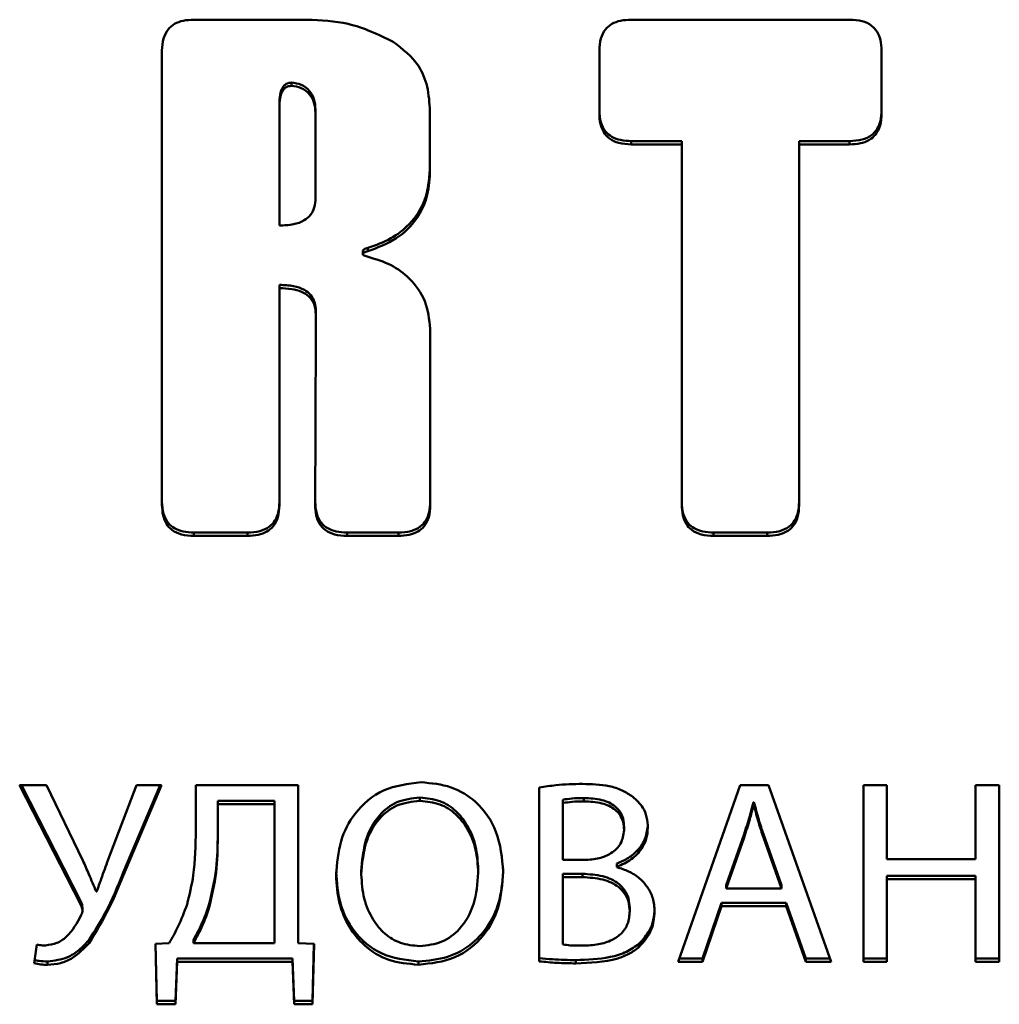
# Paper-space layout 'Лист1' of a CAD drawing. Units: millimetres. Extents: x -5894 to 2010, y 1000 to 6669.
# Drawn here: x -4057 to -4042, y 5711 to 5726 of the extents above; entities that cross this region are included whole.
import ezdxf

# ---------------------------------------------------------------- set-up
doc = ezdxf.new("R2010")
doc.units = ezdxf.units.MM

psp = doc.layouts.new('Лист1')

# ---------------------------------------------------------------- linework, layer by layer
at = {"color": 7, "linetype": 'Continuous', "lineweight": 50}
for p, q in [((-4052.881, 5726.104), (-4054.646, 5726.104)), ((-4044.409, 5726.104), (-4047.818, 5726.104)), ((-4055.144, 5725.623), (-4055.144, 5718.527)), ((-4048.316, 5725.623), (-4048.316, 5724.638)), ((-4043.911, 5724.638), (-4043.911, 5725.623)), ((-4053.124, 5725.07), (-4053.124, 5725.122)), ((-4053.312, 5724.731), (-4053.312, 5724.783)), ((-4053.312, 5722.89), (-4053.312, 5724.731)), ((-4052.747, 5724.648), (-4052.747, 5724.699)), ((-4052.747, 5724.648), (-4052.747, 5723.318)), ((-4050.961, 5723.71), (-4050.961, 5724.677)), ((-4047.03, 5724.209), (-4047.818, 5724.209)), ((-4047.818, 5724.158), (-4047.818, 5724.209)), ((-4047.818, 5724.158), (-4047.03, 5724.158)), ((-4047.03, 5724.158), (-4047.03, 5724.209)), ((-4047.03, 5724.158), (-4047.03, 5718.527)), ((-4044.409, 5724.209), (-4045.197, 5724.209)), ((-4045.197, 5724.158), (-4045.197, 5724.209)), ((-4045.197, 5718.527), (-4045.197, 5724.158)), ((-4045.197, 5724.158), (-4044.409, 5724.158)), ((-4044.409, 5724.158), (-4044.409, 5724.209)), ((-4052.011, 5722.495), (-4052.011, 5722.443)), ((-4051.928, 5722.49), (-4051.928, 5722.541)), ((-4053.312, 5721.912), (-4053.312, 5721.964)), ((-4053.312, 5718.527), (-4053.312, 5721.912)), ((-4052.741, 5721.502), (-4052.741, 5721.554)), ((-4050.955, 5718.527), (-4050.955, 5721.278)), ((-4053.81, 5718.098), (-4054.646, 5718.098)), ((-4054.646, 5718.046), (-4054.646, 5718.098)), ((-4054.646, 5718.046), (-4053.81, 5718.046)), ((-4053.81, 5718.046), (-4053.81, 5718.098)), ((-4051.454, 5718.098), (-4052.254, 5718.098)), ((-4052.254, 5718.046), (-4052.254, 5718.098)), ((-4052.254, 5718.046), (-4051.454, 5718.046)), ((-4051.454, 5718.046), (-4051.454, 5718.098)), ((-4045.695, 5718.098), (-4046.532, 5718.098)), ((-4046.532, 5718.046), (-4046.532, 5718.098)), ((-4046.532, 5718.046), (-4045.695, 5718.046)), ((-4045.695, 5718.046), (-4045.695, 5718.098)), ((-4056.946, 5714.153), (-4057.366, 5714.153)), ((-4057.366, 5714.153), (-4056.417, 5712.295)), ((-4056.417, 5712.347), (-4057.339, 5714.153)), ((-4056.379, 5712.978), (-4056.946, 5714.153)), ((-4055.54, 5714.153), (-4055.985, 5712.991)), ((-4055.748, 5712.737), (-4055.15, 5714.153)), ((-4055.172, 5714.153), (-4055.748, 5712.788)), ((-4055.15, 5714.153), (-4055.54, 5714.153)), ((-4053.019, 5714.153), (-4054.616, 5714.153)), ((-4054.616, 5714.153), (-4054.616, 5713.453)), ((-4053.019, 5711.685), (-4053.019, 5714.153)), ((-4049.253, 5714.116), (-4049.253, 5711.403)), ((-4046.118, 5714.153), (-4047.088, 5711.395)), ((-4045.673, 5714.153), (-4046.118, 5714.153)), ((-4044.699, 5711.395), (-4045.673, 5714.153)), ((-4044.194, 5714.153), (-4044.194, 5711.395)), ((-4043.826, 5714.153), (-4044.194, 5714.153)), ((-4043.826, 5712.999), (-4043.826, 5714.153)), ((-4042.072, 5714.153), (-4042.444, 5714.153)), ((-4042.444, 5714.153), (-4042.444, 5712.999)), ((-4042.072, 5711.395), (-4042.072, 5714.153)), ((-4054.273, 5713.859), (-4054.273, 5713.911)), ((-4054.273, 5713.911), (-4053.388, 5713.911)), ((-4054.273, 5713.859), (-4053.388, 5713.859)), ((-4054.273, 5713.339), (-4054.273, 5713.859)), ((-4053.388, 5713.859), (-4053.388, 5713.911)), ((-4053.388, 5713.859), (-4053.388, 5711.689)), ((-4051.117, 5713.908), (-4051.117, 5713.96)), ((-4048.884, 5713.875), (-4048.884, 5713.927)), ((-4048.884, 5712.986), (-4048.884, 5713.875)), ((-4048.558, 5713.9), (-4048.558, 5713.952)), ((-4045.91, 5713.838), (-4045.91, 5713.89)), ((-4045.91, 5713.89), (-4045.902, 5713.89)), ((-4045.902, 5713.838), (-4045.902, 5713.89)), ((-4045.91, 5713.838), (-4045.902, 5713.838)), ((-4047.931, 5713.449), (-4047.931, 5713.501)), ((-4046.334, 5712.592), (-4046.054, 5713.39)), ((-4046.334, 5712.54), (-4046.054, 5713.338)), ((-4046.054, 5713.338), (-4046.054, 5713.39)), ((-4045.754, 5713.335), (-4045.754, 5713.387)), ((-4045.754, 5713.387), (-4045.474, 5712.592)), ((-4045.754, 5713.335), (-4045.474, 5712.54)), ((-4048.55, 5712.986), (-4048.884, 5712.986)), ((-4042.444, 5712.999), (-4043.826, 5712.999)), ((-4055.748, 5712.737), (-4055.748, 5712.788)), ((-4052.032, 5712.758), (-4052.032, 5712.809)), ((-4050.206, 5712.786), (-4050.206, 5712.838)), ((-4048.041, 5712.88), (-4048.041, 5712.932)), ((-4048.041, 5712.872), (-4048.041, 5712.88)), ((-4048.884, 5712.769), (-4048.579, 5712.769)), ((-4048.884, 5712.717), (-4048.884, 5712.769)), ((-4048.884, 5712.717), (-4048.579, 5712.717)), ((-4048.884, 5711.665), (-4048.884, 5712.717)), ((-4048.579, 5712.717), (-4048.579, 5712.769)), ((-4042.444, 5712.74), (-4043.826, 5712.74)), ((-4043.826, 5712.688), (-4043.826, 5712.74)), ((-4043.826, 5711.395), (-4043.826, 5712.688)), ((-4043.826, 5712.688), (-4042.444, 5712.688)), ((-4042.444, 5712.688), (-4042.444, 5712.74)), ((-4042.444, 5712.688), (-4042.444, 5711.395)), ((-4056.163, 5712.491), (-4056.171, 5712.491)), ((-4046.334, 5712.54), (-4046.334, 5712.592)), ((-4045.474, 5712.54), (-4046.334, 5712.54)), ((-4045.474, 5712.54), (-4045.474, 5712.592)), ((-4056.417, 5712.295), (-4056.417, 5712.347)), ((-4056.386, 5712.197), (-4056.386, 5712.248)), ((-4054.417, 5712.213), (-4054.417, 5712.265)), ((-4047.842, 5712.185), (-4047.842, 5712.236)), ((-4046.41, 5712.314), (-4046.706, 5711.447)), ((-4046.706, 5711.395), (-4046.41, 5712.263)), ((-4045.398, 5712.314), (-4046.41, 5712.314)), ((-4046.41, 5712.263), (-4046.41, 5712.314)), ((-4046.41, 5712.263), (-4045.398, 5712.263)), ((-4045.093, 5711.447), (-4045.398, 5712.314)), ((-4045.398, 5712.263), (-4045.398, 5712.314)), ((-4045.398, 5712.263), (-4045.093, 5711.395)), ((-4056.281, 5711.689), (-4056.281, 5711.741)), ((-4054.65, 5711.689), (-4054.65, 5711.741)), ((-4057.099, 5711.665), (-4057.137, 5711.375)), ((-4055.032, 5711.685), (-4055.247, 5711.677)), ((-4055.247, 5711.677), (-4055.222, 5710.732)), ((-4055.222, 5710.784), (-4055.246, 5711.677)), ((-4053.388, 5711.689), (-4054.65, 5711.689)), ((-4052.77, 5711.677), (-4053.019, 5711.685)), ((-4052.795, 5710.732), (-4052.77, 5711.677)), ((-4052.771, 5711.677), (-4052.795, 5710.784)), ((-4047.694, 5711.628), (-4047.694, 5711.68)), ((-4056.93, 5711.35), (-4056.93, 5711.402)), ((-4054.909, 5711.447), (-4054.934, 5710.784)), ((-4053.108, 5711.447), (-4054.909, 5711.447)), ((-4054.909, 5711.395), (-4054.909, 5711.447)), ((-4053.082, 5710.784), (-4053.108, 5711.447)), ((-4053.108, 5711.395), (-4053.108, 5711.447)), ((-4051.142, 5711.35), (-4051.142, 5711.402)), ((-4048.681, 5711.371), (-4048.681, 5711.422)), ((-4046.706, 5711.447), (-4047.07, 5711.447)), ((-4046.706, 5711.395), (-4046.706, 5711.447)), ((-4044.717, 5711.447), (-4045.093, 5711.447)), ((-4045.093, 5711.395), (-4045.093, 5711.447)), ((-4043.826, 5711.447), (-4044.194, 5711.447)), ((-4042.072, 5711.447), (-4042.444, 5711.447)), ((-4054.934, 5710.732), (-4054.909, 5711.395)), ((-4054.909, 5711.395), (-4053.108, 5711.395)), ((-4053.108, 5711.395), (-4053.082, 5710.732)), ((-4047.088, 5711.395), (-4046.706, 5711.395)), ((-4045.093, 5711.395), (-4044.699, 5711.395)), ((-4044.194, 5711.395), (-4043.826, 5711.395)), ((-4042.444, 5711.395), (-4042.072, 5711.395)), ((-4054.934, 5710.784), (-4055.222, 5710.784)), ((-4055.222, 5710.732), (-4055.222, 5710.784)), ((-4054.934, 5710.732), (-4054.934, 5710.784)), ((-4052.795, 5710.784), (-4053.082, 5710.784)), ((-4053.082, 5710.732), (-4053.082, 5710.784)), ((-4052.795, 5710.732), (-4052.795, 5710.784)), ((-4055.222, 5710.732), (-4054.934, 5710.732)), ((-4053.082, 5710.732), (-4052.795, 5710.732))]:
    psp.add_line(p, q, dxfattribs=at)
for points, knots in [([(-4054.646, 5726.104), (-4054.702, 5726.102), (-4054.807, 5726.097), (-4054.949, 5726.046), (-4055.062, 5725.952), (-4055.134, 5725.803), (-4055.14, 5725.687), (-4055.144, 5725.623)], [0, 0, 0, 0, 0.210529, 0.388963, 0.55264, 0.755922, 1, 1, 1, 1]), ([(-4051.534, 5725.761), (-4051.764, 5725.871), (-4052.19, 5726.075), (-4052.664, 5726.095), (-4052.881, 5726.104)], [0, 0, 0, 0, 0.540827, 1, 1, 1, 1]), ([(-4047.818, 5726.104), (-4047.875, 5726.102), (-4047.98, 5726.097), (-4048.121, 5726.046), (-4048.235, 5725.952), (-4048.306, 5725.803), (-4048.313, 5725.687), (-4048.316, 5725.623)], [0, 0, 0, 0, 0.210508, 0.388929, 0.552603, 0.755899, 1, 1, 1, 1]), ([(-4043.911, 5725.623), (-4043.913, 5725.678), (-4043.918, 5725.779), (-4043.971, 5725.916), (-4044.069, 5726.025), (-4044.222, 5726.095), (-4044.343, 5726.101), (-4044.409, 5726.104)], [0, 0, 0, 0, 0.210508, 0.388929, 0.552603, 0.755899, 1, 1, 1, 1]), ([(-4050.961, 5724.677), (-4050.969, 5724.806), (-4050.983, 5725.05), (-4051.145, 5725.458), (-4051.387, 5725.647), (-4051.534, 5725.761)], [0, 0, 0, 0, 0.304366, 0.57753, 1, 1, 1, 1]), ([(-4053.312, 5724.783), (-4053.31, 5724.832), (-4053.307, 5724.919), (-4053.279, 5725.019), (-4053.241, 5725.075), (-4053.207, 5725.102), (-4053.167, 5725.119), (-4053.138, 5725.121), (-4053.124, 5725.122)], [0, 0, 0, 0, 0.346829, 0.606258, 0.711192, 0.806568, 0.900118, 1, 1, 1, 1]), ([(-4053.124, 5725.122), (-4053.071, 5725.115), (-4052.962, 5725.102), (-4052.836, 5725), (-4052.759, 5724.859), (-4052.751, 5724.756), (-4052.747, 5724.699)], [0, 0, 0, 0, 0.245613, 0.502912, 0.730079, 1, 1, 1, 1]), ([(-4053.312, 5724.731), (-4053.31, 5724.78), (-4053.307, 5724.867), (-4053.279, 5724.967), (-4053.241, 5725.023), (-4053.207, 5725.051), (-4053.167, 5725.068), (-4053.138, 5725.069), (-4053.124, 5725.07)], [0, 0, 0, 0, 0.346829, 0.606258, 0.711192, 0.806568, 0.900118, 1, 1, 1, 1]), ([(-4053.124, 5725.07), (-4053.071, 5725.064), (-4052.962, 5725.05), (-4052.836, 5724.948), (-4052.759, 5724.807), (-4052.751, 5724.704), (-4052.747, 5724.648)], [0, 0, 0, 0, 0.245613, 0.502912, 0.730079, 1, 1, 1, 1]), ([(-4047.818, 5724.209), (-4047.875, 5724.212), (-4047.98, 5724.217), (-4048.121, 5724.267), (-4048.235, 5724.362), (-4048.306, 5724.51), (-4048.313, 5724.627), (-4048.316, 5724.69)], [0, 0, 0, 0, 0.2105702, 0.3890312, 0.5527119, 0.7559699, 1, 1, 1, 1]), ([(-4048.316, 5724.638), (-4048.314, 5724.584), (-4048.309, 5724.483), (-4048.256, 5724.346), (-4048.158, 5724.236), (-4048.005, 5724.167), (-4047.884, 5724.161), (-4047.818, 5724.158)], [0, 0, 0, 0, 0.210446, 0.388827, 0.552495, 0.755827, 1, 1, 1, 1]), ([(-4043.911, 5724.69), (-4043.913, 5724.635), (-4043.918, 5724.534), (-4043.971, 5724.397), (-4044.069, 5724.288), (-4044.222, 5724.219), (-4044.343, 5724.213), (-4044.409, 5724.209)], [0, 0, 0, 0, 0.210446, 0.388827, 0.552495, 0.755827, 1, 1, 1, 1]), ([(-4044.409, 5724.158), (-4044.352, 5724.16), (-4044.247, 5724.165), (-4044.106, 5724.216), (-4043.992, 5724.31), (-4043.92, 5724.458), (-4043.914, 5724.575), (-4043.911, 5724.638)], [0, 0, 0, 0, 0.21057, 0.389031, 0.552712, 0.75597, 1, 1, 1, 1]), ([(-4050.961, 5723.762), (-4050.976, 5723.599), (-4051.004, 5723.288), (-4051.25, 5722.917), (-4051.569, 5722.67), (-4051.806, 5722.585), (-4051.928, 5722.541)], [0, 0, 0, 0, 0.292968, 0.560285, 0.773006, 1, 1, 1, 1]), ([(-4051.928, 5722.49), (-4051.774, 5722.547), (-4051.478, 5722.658), (-4051.164, 5722.969), (-4050.988, 5723.333), (-4050.97, 5723.581), (-4050.961, 5723.71)], [0, 0, 0, 0, 0.28552, 0.552338, 0.766097, 1, 1, 1, 1]), ([(-4052.747, 5723.318), (-4052.75, 5723.269), (-4052.756, 5723.177), (-4052.819, 5723.053), (-4052.932, 5722.957), (-4053.104, 5722.898), (-4053.237, 5722.893), (-4053.312, 5722.89)], [0, 0, 0, 0, 0.185186, 0.347961, 0.509775, 0.72822, 1, 1, 1, 1]), ([(-4051.928, 5722.541), (-4051.949, 5722.535), (-4051.977, 5722.526), (-4052.003, 5722.509), (-4052.01, 5722.501), (-4052.011, 5722.497), (-4052.011, 5722.495)], [0, 0, 0, 0, 0.678229, 0.874856, 0.944786, 1, 1, 1, 1]), ([(-4051.925, 5722.401), (-4051.947, 5722.407), (-4051.975, 5722.413), (-4052.003, 5722.429), (-4052.01, 5722.437), (-4052.011, 5722.443), (-4052.01, 5722.449), (-4052.004, 5722.458), (-4051.977, 5722.475), (-4051.949, 5722.483), (-4051.928, 5722.49)], [0, 0, 0, 0, 0.337683, 0.435525, 0.470324, 0.499673, 0.529046, 0.563904, 0.661918, 1, 1, 1, 1]), ([(-4050.955, 5721.278), (-4050.972, 5721.425), (-4051.003, 5721.715), (-4051.249, 5722.058), (-4051.566, 5722.293), (-4051.802, 5722.364), (-4051.925, 5722.401)], [0, 0, 0, 0, 0.277831, 0.547251, 0.766104, 1, 1, 1, 1]), ([(-4052.741, 5721.554), (-4052.745, 5721.601), (-4052.75, 5721.689), (-4052.815, 5721.809), (-4052.93, 5721.9), (-4053.102, 5721.956), (-4053.237, 5721.961), (-4053.312, 5721.964)], [0, 0, 0, 0, 0.17974, 0.33923, 0.500781, 0.722458, 1, 1, 1, 1]), ([(-4053.312, 5721.912), (-4053.247, 5721.91), (-4053.129, 5721.906), (-4052.97, 5721.864), (-4052.842, 5721.788), (-4052.754, 5721.66), (-4052.746, 5721.557), (-4052.741, 5721.502)], [0, 0, 0, 0, 0.239676, 0.437298, 0.605166, 0.791122, 1, 1, 1, 1]), ([(-4052.741, 5721.502), (-4052.741, 5721.501), (-4052.741, 5721.496), (-4052.742, 5721.433), (-4052.745, 5720.443), (-4052.749, 5719.456), (-4052.752, 5718.527)], [0, 0, 0, 0, 0.001171, 0.004283, 0.063706, 1, 1, 1, 1]), ([(-4054.646, 5718.098), (-4054.702, 5718.1), (-4054.807, 5718.105), (-4054.949, 5718.156), (-4055.062, 5718.251), (-4055.134, 5718.399), (-4055.14, 5718.515), (-4055.144, 5718.579)], [0, 0, 0, 0, 0.210508, 0.388929, 0.552603, 0.755899, 1, 1, 1, 1]), ([(-4055.144, 5718.527), (-4055.141, 5718.473), (-4055.136, 5718.371), (-4055.084, 5718.234), (-4054.986, 5718.125), (-4054.832, 5718.055), (-4054.712, 5718.049), (-4054.646, 5718.046)], [0, 0, 0, 0, 0.210508, 0.388929, 0.552603, 0.755899, 1, 1, 1, 1]), ([(-4053.312, 5718.579), (-4053.314, 5718.524), (-4053.319, 5718.423), (-4053.372, 5718.286), (-4053.47, 5718.177), (-4053.623, 5718.107), (-4053.744, 5718.101), (-4053.81, 5718.098)], [0, 0, 0, 0, 0.210508, 0.388929, 0.552603, 0.755899, 1, 1, 1, 1]), ([(-4053.81, 5718.046), (-4053.753, 5718.049), (-4053.648, 5718.053), (-4053.506, 5718.104), (-4053.393, 5718.199), (-4053.321, 5718.347), (-4053.315, 5718.464), (-4053.312, 5718.527)], [0, 0, 0, 0, 0.210508, 0.388929, 0.552603, 0.755899, 1, 1, 1, 1]), ([(-4052.254, 5718.098), (-4052.311, 5718.1), (-4052.416, 5718.105), (-4052.558, 5718.156), (-4052.671, 5718.251), (-4052.743, 5718.399), (-4052.749, 5718.515), (-4052.752, 5718.579)], [0, 0, 0, 0, 0.210487, 0.388895, 0.552567, 0.755875, 1, 1, 1, 1]), ([(-4052.752, 5718.527), (-4052.75, 5718.473), (-4052.745, 5718.371), (-4052.692, 5718.234), (-4052.594, 5718.125), (-4052.441, 5718.055), (-4052.32, 5718.049), (-4052.254, 5718.046)], [0, 0, 0, 0, 0.210529, 0.388963, 0.55264, 0.755922, 1, 1, 1, 1]), ([(-4050.955, 5718.579), (-4050.958, 5718.524), (-4050.963, 5718.423), (-4051.016, 5718.286), (-4051.113, 5718.177), (-4051.267, 5718.107), (-4051.388, 5718.101), (-4051.454, 5718.098)], [0, 0, 0, 0, 0.210508, 0.388929, 0.552603, 0.755899, 1, 1, 1, 1]), ([(-4051.454, 5718.046), (-4051.397, 5718.049), (-4051.292, 5718.053), (-4051.15, 5718.104), (-4051.037, 5718.199), (-4050.965, 5718.347), (-4050.959, 5718.464), (-4050.955, 5718.527)], [0, 0, 0, 0, 0.210508, 0.388929, 0.552603, 0.755899, 1, 1, 1, 1]), ([(-4046.532, 5718.098), (-4046.589, 5718.1), (-4046.693, 5718.105), (-4046.835, 5718.156), (-4046.948, 5718.251), (-4047.02, 5718.399), (-4047.027, 5718.515), (-4047.03, 5718.579)], [0, 0, 0, 0, 0.2105081, 0.3889293, 0.5526034, 0.7558987, 1, 1, 1, 1]), ([(-4047.03, 5718.527), (-4047.027, 5718.473), (-4047.022, 5718.371), (-4046.97, 5718.234), (-4046.872, 5718.125), (-4046.718, 5718.055), (-4046.598, 5718.049), (-4046.532, 5718.046)], [0, 0, 0, 0, 0.210508, 0.388929, 0.552603, 0.755899, 1, 1, 1, 1]), ([(-4045.197, 5718.579), (-4045.2, 5718.524), (-4045.205, 5718.423), (-4045.258, 5718.286), (-4045.355, 5718.177), (-4045.509, 5718.107), (-4045.63, 5718.101), (-4045.695, 5718.098)], [0, 0, 0, 0, 0.210529, 0.388963, 0.55264, 0.755922, 1, 1, 1, 1]), ([(-4045.695, 5718.046), (-4045.639, 5718.049), (-4045.534, 5718.053), (-4045.392, 5718.104), (-4045.279, 5718.199), (-4045.207, 5718.347), (-4045.201, 5718.464), (-4045.197, 5718.527)], [0, 0, 0, 0, 0.2104874, 0.3888954, 0.5525673, 0.755875, 1, 1, 1, 1]), ([(-4051.1, 5714.198), (-4051.303, 5714.174), (-4051.702, 5714.127), (-4052.141, 5713.748), (-4052.386, 5713.269), (-4052.412, 5712.929), (-4052.426, 5712.749)], [0, 0, 0, 0, 0.269488, 0.530234, 0.750867, 1, 1, 1, 1]), ([(-4049.816, 5712.802), (-4049.835, 5713.016), (-4049.871, 5713.417), (-4050.192, 5713.887), (-4050.628, 5714.156), (-4050.939, 5714.184), (-4051.1, 5714.198)], [0, 0, 0, 0, 0.303773, 0.572005, 0.777863, 1, 1, 1, 1]), ([(-4048.579, 5714.173), (-4048.718, 5714.171), (-4048.944, 5714.166), (-4049.167, 5714.13), (-4049.253, 5714.116)], [0, 0, 0, 0, 0.613286, 1, 1, 1, 1]), ([(-4047.795, 5713.973), (-4047.849, 5714.009), (-4047.961, 5714.084), (-4048.228, 5714.162), (-4048.439, 5714.169), (-4048.579, 5714.173)], [0, 0, 0, 0, 0.235185, 0.49338, 1, 1, 1, 1]), ([(-4052.032, 5712.809), (-4052.02, 5712.973), (-4051.996, 5713.285), (-4051.793, 5713.671), (-4051.48, 5713.92), (-4051.241, 5713.946), (-4051.117, 5713.96)], [0, 0, 0, 0, 0.302603, 0.576969, 0.780806, 1, 1, 1, 1]), ([(-4052.032, 5712.758), (-4052.02, 5712.921), (-4051.996, 5713.234), (-4051.793, 5713.62), (-4051.48, 5713.868), (-4051.241, 5713.894), (-4051.117, 5713.908)], [0, 0, 0, 0, 0.302603, 0.576969, 0.780806, 1, 1, 1, 1]), ([(-4051.117, 5713.96), (-4051.01, 5713.949), (-4050.806, 5713.93), (-4050.547, 5713.761), (-4050.355, 5713.514), (-4050.23, 5713.197), (-4050.214, 5712.959), (-4050.206, 5712.838)], [0, 0, 0, 0, 0.192697, 0.370392, 0.550216, 0.771939, 1, 1, 1, 1]), ([(-4051.117, 5713.908), (-4051.01, 5713.898), (-4050.806, 5713.878), (-4050.547, 5713.709), (-4050.355, 5713.462), (-4050.23, 5713.145), (-4050.214, 5712.907), (-4050.206, 5712.786)], [0, 0, 0, 0, 0.192697, 0.370392, 0.550216, 0.771939, 1, 1, 1, 1]), ([(-4048.884, 5713.927), (-4048.837, 5713.934), (-4048.729, 5713.951), (-4048.62, 5713.951), (-4048.558, 5713.952)], [0, 0, 0, 0, 0.435597, 1, 1, 1, 1]), ([(-4048.884, 5713.875), (-4048.837, 5713.882), (-4048.729, 5713.899), (-4048.62, 5713.899), (-4048.558, 5713.9)], [0, 0, 0, 0, 0.435597, 1, 1, 1, 1]), ([(-4048.558, 5713.952), (-4048.463, 5713.947), (-4048.29, 5713.94), (-4048.09, 5713.853), (-4047.987, 5713.738), (-4047.938, 5713.627), (-4047.933, 5713.545), (-4047.931, 5713.501)], [0, 0, 0, 0, 0.321137, 0.584544, 0.712711, 0.84706, 1, 1, 1, 1]), ([(-4048.558, 5713.9), (-4048.463, 5713.896), (-4048.29, 5713.888), (-4048.09, 5713.802), (-4047.987, 5713.687), (-4047.938, 5713.575), (-4047.933, 5713.493), (-4047.931, 5713.449)], [0, 0, 0, 0, 0.321137, 0.584544, 0.712711, 0.84706, 1, 1, 1, 1]), ([(-4047.558, 5713.486), (-4047.562, 5713.543), (-4047.569, 5713.652), (-4047.638, 5713.83), (-4047.737, 5713.919), (-4047.795, 5713.973)], [0, 0, 0, 0, 0.306875, 0.584687, 1, 1, 1, 1]), ([(-4046.054, 5713.39), (-4046.025, 5713.484), (-4045.973, 5713.649), (-4045.929, 5713.817), (-4045.91, 5713.89)], [0, 0, 0, 0, 0.565254, 1, 1, 1, 1]), ([(-4045.902, 5713.89), (-4045.878, 5713.798), (-4045.834, 5713.629), (-4045.779, 5713.463), (-4045.754, 5713.387)], [0, 0, 0, 0, 0.541973, 1, 1, 1, 1]), ([(-4046.054, 5713.338), (-4046.025, 5713.432), (-4045.973, 5713.598), (-4045.929, 5713.765), (-4045.91, 5713.838)], [0, 0, 0, 0, 0.565254, 1, 1, 1, 1]), ([(-4045.902, 5713.838), (-4045.878, 5713.747), (-4045.834, 5713.577), (-4045.779, 5713.411), (-4045.754, 5713.335)], [0, 0, 0, 0, 0.541973, 1, 1, 1, 1]), ([(-4054.616, 5713.453), (-4054.619, 5713.216), (-4054.623, 5712.824), (-4054.715, 5712.442), (-4054.752, 5712.291)], [0, 0, 0, 0, 0.604147, 1, 1, 1, 1]), ([(-4047.931, 5713.449), (-4047.941, 5713.378), (-4047.961, 5713.235), (-4048.122, 5713.082), (-4048.326, 5712.999), (-4048.471, 5712.991), (-4048.55, 5712.986)], [0, 0, 0, 0, 0.2500658, 0.5028842, 0.7305627, 1, 1, 1, 1]), ([(-4047.558, 5713.538), (-4047.566, 5713.465), (-4047.583, 5713.319), (-4047.703, 5713.141), (-4047.859, 5713.009), (-4047.979, 5712.958), (-4048.041, 5712.932)], [0, 0, 0, 0, 0.267738, 0.536668, 0.759807, 1, 1, 1, 1]), ([(-4048.041, 5712.88), (-4047.963, 5712.914), (-4047.814, 5712.98), (-4047.661, 5713.141), (-4047.573, 5713.314), (-4047.563, 5713.429), (-4047.558, 5713.486)], [0, 0, 0, 0, 0.301985, 0.579024, 0.788674, 1, 1, 1, 1]), ([(-4054.417, 5712.265), (-4054.37, 5712.458), (-4054.28, 5712.828), (-4054.276, 5713.209), (-4054.273, 5713.391)], [0, 0, 0, 0, 0.521335, 1, 1, 1, 1]), ([(-4054.417, 5712.213), (-4054.37, 5712.406), (-4054.28, 5712.777), (-4054.276, 5713.157), (-4054.273, 5713.339)], [0, 0, 0, 0, 0.521335, 1, 1, 1, 1]), ([(-4056.171, 5712.491), (-4056.209, 5712.582), (-4056.277, 5712.745), (-4056.348, 5712.907), (-4056.379, 5712.978)], [0, 0, 0, 0, 0.558644, 1, 1, 1, 1]), ([(-4055.985, 5712.991), (-4056.021, 5712.891), (-4056.081, 5712.725), (-4056.139, 5712.558), (-4056.163, 5712.491)], [0, 0, 0, 0, 0.599094, 1, 1, 1, 1]), ([(-4055.748, 5712.788), (-4055.835, 5712.575), (-4055.983, 5712.211), (-4056.194, 5711.878), (-4056.281, 5711.741)], [0, 0, 0, 0, 0.587657, 1, 1, 1, 1]), ([(-4051.142, 5711.402), (-4051.341, 5711.425), (-4051.731, 5711.471), (-4052.156, 5711.84), (-4052.388, 5712.303), (-4052.413, 5712.629), (-4052.426, 5712.801)], [0, 0, 0, 0, 0.2729732, 0.5338923, 0.7535257, 1, 1, 1, 1]), ([(-4049.816, 5712.854), (-4049.826, 5712.691), (-4049.845, 5712.387), (-4050.017, 5711.981), (-4050.293, 5711.661), (-4050.681, 5711.441), (-4050.987, 5711.415), (-4051.142, 5711.402)], [0, 0, 0, 0, 0.224865, 0.418784, 0.594449, 0.793881, 1, 1, 1, 1]), ([(-4051.142, 5711.35), (-4050.945, 5711.371), (-4050.555, 5711.414), (-4050.108, 5711.773), (-4049.855, 5712.261), (-4049.83, 5712.612), (-4049.816, 5712.802)], [0, 0, 0, 0, 0.260495, 0.516414, 0.738208, 1, 1, 1, 1]), ([(-4050.206, 5712.786), (-4050.219, 5712.619), (-4050.243, 5712.304), (-4050.455, 5711.92), (-4050.767, 5711.679), (-4051.001, 5711.653), (-4051.121, 5711.64)], [0, 0, 0, 0, 0.309103, 0.584101, 0.78642, 1, 1, 1, 1]), ([(-4047.453, 5712.181), (-4047.458, 5712.251), (-4047.469, 5712.385), (-4047.557, 5712.563), (-4047.688, 5712.705), (-4047.851, 5712.813), (-4047.979, 5712.853), (-4048.041, 5712.872)], [0, 0, 0, 0, 0.219051, 0.414443, 0.598366, 0.805975, 1, 1, 1, 1]), ([(-4056.281, 5711.689), (-4056.171, 5711.87), (-4055.966, 5712.206), (-4055.817, 5712.569), (-4055.748, 5712.737)], [0, 0, 0, 0, 0.536878, 1, 1, 1, 1]), ([(-4052.426, 5712.749), (-4052.416, 5712.602), (-4052.398, 5712.322), (-4052.241, 5711.941), (-4051.984, 5711.624), (-4051.606, 5711.392), (-4051.3, 5711.365), (-4051.142, 5711.35)], [0, 0, 0, 0, 0.210792, 0.401039, 0.578387, 0.783061, 1, 1, 1, 1]), ([(-4051.121, 5711.64), (-4051.223, 5711.65), (-4051.421, 5711.669), (-4051.676, 5711.827), (-4051.873, 5712.067), (-4052.007, 5712.387), (-4052.024, 5712.631), (-4052.032, 5712.758)], [0, 0, 0, 0, 0.185245, 0.359488, 0.537654, 0.761164, 1, 1, 1, 1]), ([(-4048.579, 5712.769), (-4048.473, 5712.763), (-4048.273, 5712.752), (-4048.042, 5712.649), (-4047.915, 5712.515), (-4047.852, 5712.385), (-4047.845, 5712.288), (-4047.842, 5712.236)], [0, 0, 0, 0, 0.30813, 0.577376, 0.710047, 0.846928, 1, 1, 1, 1]), ([(-4048.579, 5712.717), (-4048.473, 5712.711), (-4048.273, 5712.7), (-4048.042, 5712.598), (-4047.915, 5712.464), (-4047.852, 5712.333), (-4047.845, 5712.236), (-4047.842, 5712.185)], [0, 0, 0, 0, 0.30813, 0.577376, 0.710047, 0.846928, 1, 1, 1, 1]), ([(-4056.388, 5712.248), (-4056.388, 5712.256), (-4056.386, 5712.29), (-4056.404, 5712.322), (-4056.417, 5712.347)], [0, 0, 0, 0, 0.2153079, 1, 1, 1, 1]), ([(-4056.417, 5712.295), (-4056.409, 5712.278), (-4056.394, 5712.248), (-4056.384, 5712.204), (-4056.389, 5712.163), (-4056.399, 5712.14), (-4056.404, 5712.127)], [0, 0, 0, 0, 0.311007, 0.569435, 0.769796, 1, 1, 1, 1]), ([(-4054.752, 5712.291), (-4054.796, 5712.173), (-4054.875, 5711.965), (-4054.984, 5711.77), (-4055.032, 5711.685)], [0, 0, 0, 0, 0.566359, 1, 1, 1, 1]), ([(-4054.65, 5711.741), (-4054.601, 5711.832), (-4054.509, 5712.001), (-4054.446, 5712.182), (-4054.417, 5712.265)], [0, 0, 0, 0, 0.540269, 1, 1, 1, 1]), ([(-4054.65, 5711.689), (-4054.601, 5711.78), (-4054.509, 5711.949), (-4054.446, 5712.13), (-4054.417, 5712.213)], [0, 0, 0, 0, 0.540269, 1, 1, 1, 1]), ([(-4047.842, 5712.185), (-4047.847, 5712.117), (-4047.858, 5711.991), (-4047.964, 5711.832), (-4048.126, 5711.722), (-4048.336, 5711.658), (-4048.493, 5711.652), (-4048.575, 5711.648)], [0, 0, 0, 0, 0.200169, 0.373627, 0.545704, 0.763845, 1, 1, 1, 1]), ([(-4047.453, 5712.232), (-4047.457, 5712.17), (-4047.464, 5712.05), (-4047.538, 5711.853), (-4047.635, 5711.745), (-4047.694, 5711.68)], [0, 0, 0, 0, 0.304792, 0.583341, 1, 1, 1, 1]), ([(-4047.694, 5711.628), (-4047.619, 5711.714), (-4047.48, 5711.875), (-4047.461, 5712.083), (-4047.453, 5712.181)], [0, 0, 0, 0, 0.533768, 1, 1, 1, 1]), ([(-4056.404, 5712.127), (-4056.47, 5712.004), (-4056.564, 5711.829), (-4056.782, 5711.676), (-4056.902, 5711.66), (-4056.963, 5711.652)], [0, 0, 0, 0, 0.543316, 0.766723, 1, 1, 1, 1]), ([(-4056.281, 5711.741), (-4056.333, 5711.684), (-4056.43, 5711.577), (-4056.645, 5711.436), (-4056.822, 5711.415), (-4056.93, 5711.402)], [0, 0, 0, 0, 0.307132, 0.582022, 1, 1, 1, 1]), ([(-4056.963, 5711.652), (-4056.993, 5711.652), (-4057.039, 5711.652), (-4057.083, 5711.662), (-4057.099, 5711.665)], [0, 0, 0, 0, 0.647966, 1, 1, 1, 1]), ([(-4056.93, 5711.35), (-4056.861, 5711.355), (-4056.725, 5711.365), (-4056.489, 5711.471), (-4056.362, 5711.604), (-4056.281, 5711.689)], [0, 0, 0, 0, 0.269236, 0.534753, 1, 1, 1, 1]), ([(-4048.575, 5711.648), (-4048.64, 5711.648), (-4048.744, 5711.648), (-4048.846, 5711.66), (-4048.884, 5711.665)], [0, 0, 0, 0, 0.630322, 1, 1, 1, 1]), ([(-4047.694, 5711.68), (-4047.757, 5711.634), (-4047.894, 5711.536), (-4048.233, 5711.439), (-4048.502, 5711.429), (-4048.681, 5711.422)], [0, 0, 0, 0, 0.226043, 0.486179, 1, 1, 1, 1]), ([(-4048.681, 5711.371), (-4048.46, 5711.379), (-4048.171, 5711.39), (-4047.844, 5711.515), (-4047.742, 5711.591), (-4047.694, 5711.628)], [0, 0, 0, 0, 0.629951, 0.824195, 1, 1, 1, 1]), ([(-4056.93, 5711.402), (-4056.974, 5711.402), (-4057.045, 5711.403), (-4057.112, 5711.42), (-4057.137, 5711.426)], [0, 0, 0, 0, 0.636777, 1, 1, 1, 1]), ([(-4048.681, 5711.422), (-4048.804, 5711.424), (-4048.995, 5711.426), (-4049.185, 5711.448), (-4049.253, 5711.455)], [0, 0, 0, 0, 0.644299, 1, 1, 1, 1]), ([(-4049.253, 5711.403), (-4049.162, 5711.394), (-4048.972, 5711.374), (-4048.781, 5711.372), (-4048.681, 5711.371)], [0, 0, 0, 0, 0.476256, 1, 1, 1, 1]), ([(-4057.137, 5711.375), (-4057.104, 5711.367), (-4057.036, 5711.351), (-4056.966, 5711.35), (-4056.93, 5711.35)], [0, 0, 0, 0, 0.4818062, 1, 1, 1, 1])]:
    psp.add_open_spline(points, degree=3, knots=knots, dxfattribs=at)

doc.saveas('drawing.dxf')
